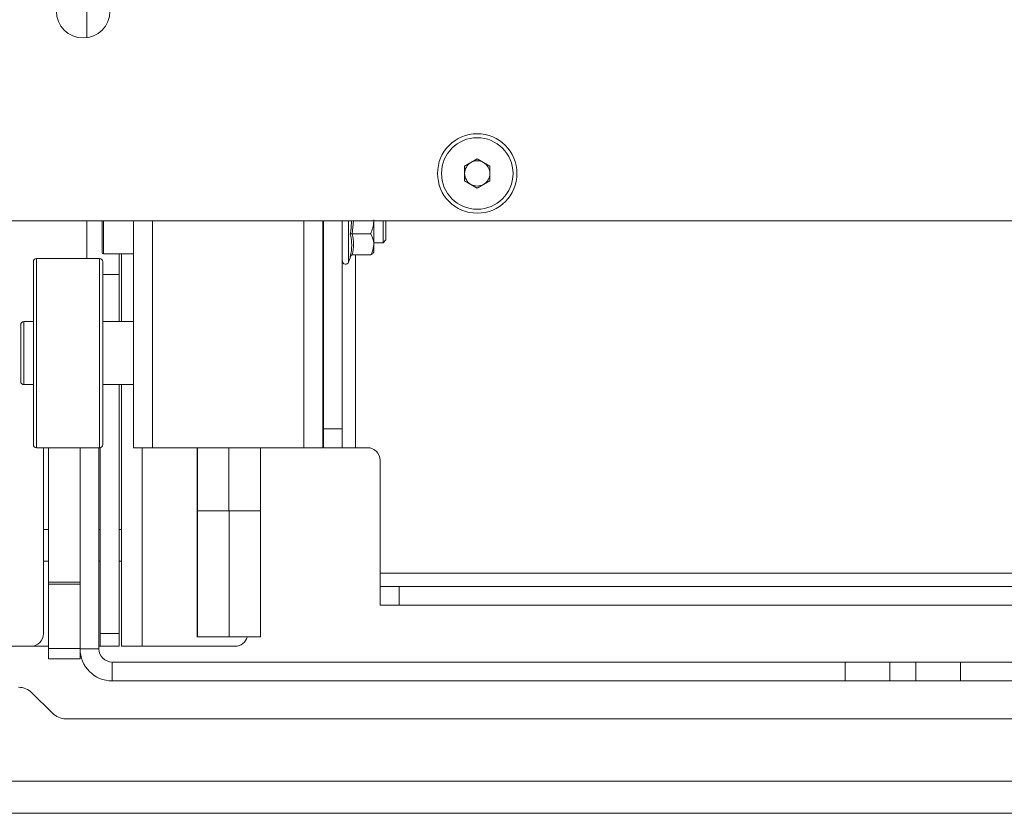
# Paper-space layout 'CHRST4-RES DOWN' of a CAD drawing. Units: millimetres. Extents: x 100 to 7623, y 254 to 7931.
# Drawn here: x 3475 to 3632, y 4478 to 4603 of the extents above; entities that cross this region are included whole.
import ezdxf

# ---------------------------------------------------------------- set-up
doc = ezdxf.new("R2010")
doc.units = ezdxf.units.MM

psp = doc.layouts.new('CHRST4-RES DOWN')

# ---------------------------------------------------------------- linework, layer by layer
at = {"color": 8, "linetype": 'Continuous', "lineweight": 18}
for p, q in [((3486.02, 4667.53), (3486.02, 4600.62)), ((3486.02, 4571.57), (3486.02, 4565.57)), ((3488.67, 4571.57), (3488.67, 4566.32)), ((3496.42, 4571.57), (3496.42, 4535.57)), ((3520.42, 4571.57), (3520.42, 4535.57)), ((3527.52, 4571.57), (3527.52, 4565.01)), ((3528.28, 4571.57), (3528.09, 4569.51)), ((3528.62, 4535.57), (3528.62, 4566.15)), ((3478.02, 4565.57), (3478.02, 4537)), ((3488.02, 4537), (3488.02, 4565.57)), ((3476.02, 4555.57), (3476.02, 4545.57)), ((3478.02, 4537), (3478.02, 4535.57)), ((3488.02, 4535.57), (3488.02, 4537)), ((3494.77, 4535.57), (3494.77, 4504.07)), ((4080.17, 4482.67), (3290.68, 4482.67))]:
    psp.add_line(p, q, dxfattribs=at)
at = {"color": 7, "linetype": 'Continuous', "lineweight": 18}
for p, q in [((3545.92, 4580.23), (3547.92, 4581.38)), ((3545.92, 4577.92), (3545.92, 4580.23)), ((3547.92, 4581.38), (3549.92, 4580.23)), ((3549.92, 4580.23), (3549.92, 4577.92)), ((3547.92, 4576.76), (3545.92, 4577.92)), ((3549.92, 4577.92), (3547.92, 4576.76)), ((3441.62, 4571.57), (3929.22, 4571.57)), ((3488.42, 4570.57), (3488.42, 4571.57)), ((3493.42, 4571.57), (3493.42, 4535.57)), ((3523.42, 4571.57), (3523.42, 4535.57)), ((3523.52, 4571.57), (3523.52, 4538.57)), ((3526.52, 4571.57), (3526.52, 4538.57)), ((3531.52, 4571.57), (3531.52, 4567.83)), ((3532.98, 4570.57), (3532.98, 4571.57)), ((3533.42, 4570.57), (3533.42, 4571.57)), ((3488.42, 4566.57), (3488.42, 4570.57)), ((3528.09, 4569.51), (3531.02, 4569.51)), ((3532.98, 4568.07), (3532.98, 4570.57)), ((3533.42, 4568.52), (3533.42, 4570.57)), ((3523.42, 4568.07), (3523.52, 4568.07)), ((3531.52, 4568.07), (3532.98, 4568.07)), ((3531.52, 4567.83), (3531.52, 4566.57)), ((3532.98, 4568.07), (3533.42, 4568.52)), ((3488.67, 4566.32), (3493.42, 4566.32)), ((3491.12, 4566.32), (3491.12, 4563.07)), ((3491.52, 4555.57), (3491.52, 4566.32)), ((3527.52, 4565.01), (3527.92, 4566.09)), ((3528.09, 4566.15), (3531.02, 4566.15)), ((3531.41, 4566.43), (3531.52, 4566.57)), ((3477.52, 4537.45), (3477.52, 4565.07)), ((3488.02, 4565.57), (3478.02, 4565.57)), ((3488.52, 4565.07), (3488.52, 4537.45)), ((3488.52, 4563.07), (3491.12, 4563.07)), ((3491.12, 4555.57), (3491.12, 4563.07)), ((3475.52, 4546.07), (3475.52, 4555.07)), ((3477.52, 4555.57), (3476.02, 4555.57)), ((3493.42, 4555.57), (3488.52, 4555.57)), ((3476.02, 4545.57), (3477.52, 4545.57)), ((3488.52, 4545.57), (3493.42, 4545.57)), ((3491.12, 4506.07), (3491.12, 4545.57)), ((3491.52, 4504.07), (3491.52, 4545.57)), ((3523.52, 4538.57), (3526.52, 4538.57)), ((3523.52, 4535.57), (3523.52, 4538.57)), ((3526.52, 4538.57), (3526.52, 4535.57)), ((3477.52, 4536.07), (3477.52, 4537.45)), ((3488.52, 4537.45), (3488.52, 4536.07)), ((3478.02, 4535.57), (3488.02, 4535.57)), ((3479.12, 4535.57), (3479.12, 4506.07)), ((3479.92, 4514.25), (3479.92, 4535.57)), ((3484.92, 4514.25), (3484.92, 4535.57)), ((3487.92, 4535.57), (3487.92, 4503.67)), ((3488.12, 4535.58), (3488.12, 4506.07)), ((3493.42, 4535.57), (3496.42, 4535.57)), ((3496.42, 4535.57), (3520.42, 4535.57)), ((3503.52, 4525.57), (3503.52, 4535.57)), ((3503.53, 4525.57), (3503.53, 4535.57)), ((3508.53, 4525.57), (3508.53, 4535.57)), ((3513.53, 4525.57), (3513.53, 4535.57)), ((3520.42, 4535.57), (3523.42, 4535.57)), ((3526.52, 4535.57), (3523.52, 4535.57)), ((3528.62, 4535.57), (3526.52, 4535.57)), ((3530.52, 4535.57), (3528.62, 4535.57)), ((3532.52, 4515.67), (3532.52, 4533.57)), ((3503.51, 4505.57), (3503.51, 4525.57)), ((3503.52, 4525.57), (3503.51, 4525.57)), ((3503.53, 4525.57), (3503.52, 4525.57)), ((3503.54, 4525.57), (3503.53, 4525.57)), ((3503.54, 4505.57), (3503.54, 4525.57)), ((3506.03, 4525.57), (3503.54, 4525.57)), ((3503.54, 4525.57), (3503.54, 4525.57)), ((3508.53, 4525.57), (3506.03, 4525.57)), ((3508.54, 4525.57), (3508.53, 4525.57)), ((3508.55, 4525.57), (3508.54, 4525.57)), ((3508.55, 4505.57), (3508.55, 4525.57)), ((3511.03, 4525.57), (3508.55, 4525.57)), ((3513.53, 4525.57), (3511.03, 4525.57)), ((3513.54, 4525.57), (3513.53, 4525.57)), ((3513.54, 4505.57), (3513.54, 4525.57)), ((3479.92, 4522.57), (3479.12, 4522.57)), ((3488.12, 4522.57), (3487.92, 4522.57)), ((3491.52, 4522.57), (3491.12, 4522.57)), ((3479.12, 4517.57), (3479.92, 4517.57)), ((3487.92, 4517.57), (3488.12, 4517.57)), ((3491.12, 4517.57), (3491.52, 4517.57)), ((3838.32, 4515.67), (3532.52, 4515.67)), ((3532.52, 4515.67), (3532.52, 4513.57)), ((3479.92, 4514.25), (3484.92, 4514.25)), ((3479.92, 4513.9), (3479.92, 4514.25)), ((3484.92, 4513.9), (3479.92, 4513.9)), ((3479.92, 4503.73), (3479.92, 4513.9)), ((3484.92, 4514.25), (3484.92, 4513.9)), ((3484.92, 4513.9), (3484.92, 4503.73)), ((3532.52, 4510.57), (3532.52, 4513.57)), ((3532.52, 4513.57), (3535.52, 4513.57)), ((3535.52, 4513.57), (3535.52, 4510.57)), ((3535.52, 4513.57), (3835.32, 4513.57)), ((3535.52, 4510.57), (3532.52, 4510.57)), ((3535.52, 4510.57), (3835.32, 4510.57)), ((3488.12, 4506.07), (3491.12, 4506.07)), ((3488.12, 4504.07), (3488.12, 4506.07)), ((3491.12, 4506.07), (3491.12, 4504.07)), ((3503.54, 4505.57), (3503.51, 4505.57)), ((3508.55, 4505.57), (3503.54, 4505.57)), ((3513.54, 4505.57), (3508.55, 4505.57)), ((3422.22, 4504.07), (3477.12, 4504.07)), ((3479.92, 4504.07), (3477.12, 4504.07)), ((3479.92, 4503.73), (3484.92, 4503.73)), ((3479.92, 4502.07), (3479.92, 4503.73)), ((3484.92, 4503.73), (3484.92, 4502.07)), ((3487.92, 4503.67), (3484.92, 4503.67)), ((3488.12, 4504.07), (3487.92, 4504.07)), ((3491.12, 4504.07), (3488.12, 4504.07)), ((3494.77, 4504.07), (3491.52, 4504.07)), ((3494.77, 4504.07), (3509.52, 4504.07)), ((3484.92, 4502.07), (3479.92, 4502.07)), ((3490.02, 4501.57), (3490.02, 4498.57)), ((3490.02, 4501.57), (3606.28, 4501.57)), ((3606.28, 4498.57), (3606.28, 4501.57)), ((3606.28, 4501.57), (3613.35, 4501.57)), ((3613.35, 4501.57), (3613.35, 4498.57)), ((3613.35, 4501.57), (3617.49, 4501.57)), ((3617.49, 4498.57), (3617.49, 4501.57)), ((3617.49, 4501.57), (3624.57, 4501.57)), ((3624.57, 4501.57), (3624.57, 4498.57)), ((3624.57, 4501.57), (3746.28, 4501.57)), ((3490.02, 4498.57), (3606.28, 4498.57)), ((3613.35, 4498.57), (3606.28, 4498.57)), ((3613.35, 4498.57), (3617.49, 4498.57)), ((3624.57, 4498.57), (3617.49, 4498.57)), ((3624.57, 4498.57), (3746.28, 4498.57)), ((3480.55, 4493.45), (3477.3, 4496.69)), ((3482.67, 4492.57), (3888.18, 4492.57)), ((4282.35, 4477.57), (3088.49, 4477.57))]:
    psp.add_line(p, q, dxfattribs=at)
for radius in [6.3, 5.67]:
    psp.add_circle((3547.92, 4579.07), radius, dxfattribs=at)
for centre, radius, start, end in [((3485.42, 4604.82), 4.25, 180, 0), ((3547.92, 4579.07), 2, 120, 180), ((3547.92, 4579.07), 2, 60, 120), ((3547.92, 4579.07), 2, 0, 60), ((3547.92, 4579.07), 2, 180, 240), ((3547.92, 4579.07), 2, 300, 0), ((3547.92, 4579.07), 2, 240, 300), ((3488.67, 4566.57), 0.25, 180, 270), ((3478.02, 4565.07), 0.5, 90, 180), ((3488.02, 4565.07), 0.5, 360, 90), ((3527.04, 4565.19), 0.516, 180, 340), ((3476.02, 4555.07), 0.5, 90, 180), ((3523.02, 4555.07), 0.5, 0, 36.8699), ((3476.02, 4546.07), 0.5, 180, 270), ((3523.02, 4546.07), 0.5, 323.1301, 0), ((3478.02, 4536.07), 0.5, 180, 270), ((3488.02, 4536.07), 0.5, 270, 0), ((3530.52, 4533.57), 2, 0, 90), ((3477.12, 4506.07), 2, 270, 0), ((3509.52, 4506.07), 2, 270, 345.5225), ((3490.02, 4503.67), 5.1, 180, 270), ((3490.02, 4503.67), 2.1, 180, 270), ((3475.18, 4494.57), 3, 45, 90), ((3482.67, 4495.57), 3, 225, 270)]:
    psp.add_arc(centre, radius, start, end, dxfattribs=at)
at = {"color": 8, "linetype": 'Continuous', "lineweight": 18}
psp.add_open_spline([(3527.78, 4569.46), (3527.81, 4569.65), (3527.95, 4570.34), (3527.96, 4571.05), (3527.96, 4571.57)], degree=3, knots=[0, 0, 0, 0, 0.269985, 1, 1, 1, 1], dxfattribs=at)
at = {"color": 7, "linetype": 'Continuous', "lineweight": 18}
for points, knots in [([(3531.02, 4569.51), (3531.25, 4570.14), (3531.51, 4570.87), (3531.52, 4571.63), (3531.52, 4571.72)], [0, 0, 0, 0, 0.869664, 1, 1, 1, 1]), ([(3527.78, 4569.46), (3527.78, 4569.46), (3527.79, 4569.47), (3527.83, 4569.48), (3527.9, 4569.5), (3527.99, 4569.51), (3528.06, 4569.51), (3528.09, 4569.51)], [0, 0, 0, 0, 0.008667, 0.267633, 0.528662, 0.763846, 1, 1, 1, 1]), ([(3527.78, 4565.92), (3527.81, 4566.06), (3527.98, 4566.79), (3528.09, 4567.99), (3527.87, 4569.01), (3527.78, 4569.46)], [0, 0, 0, 0, 0.122762, 0.61592, 1, 1, 1, 1]), ([(3528.09, 4569.51), (3528.2, 4568.96), (3528.41, 4567.84), (3528.2, 4566.72), (3528.09, 4566.15)], [0, 0, 0, 0, 0.492184, 1, 1, 1, 1]), ([(3531.52, 4567.83), (3531.52, 4567.9), (3531.51, 4568.42), (3531.31, 4568.99), (3531.05, 4569.46), (3531.02, 4569.51)], [0, 0, 0, 0, 0.1156469, 0.9045343, 1, 1, 1, 1]), ([(3531.02, 4566.15), (3531.1, 4566.29), (3531.39, 4566.83), (3531.47, 4567.41), (3531.52, 4567.83)], [0, 0, 0, 0, 0.264307, 1, 1, 1, 1]), ([(3527.78, 4565.92), (3527.78, 4565.92), (3527.79, 4565.95), (3527.83, 4566.01), (3527.9, 4566.09), (3527.99, 4566.14), (3528.06, 4566.15), (3528.09, 4566.15)], [0, 0, 0, 0, 0.008667, 0.267633, 0.528662, 0.763846, 1, 1, 1, 1]), ([(3531.36, 4566.46), (3531.33, 4566.4), (3531.28, 4566.29), (3531.1, 4566.19), (3531.02, 4566.15)], [0, 0, 0, 0, 0.580376, 1, 1, 1, 1])]:
    psp.add_open_spline(points, degree=3, knots=knots, dxfattribs=at)

doc.saveas('drawing.dxf')
